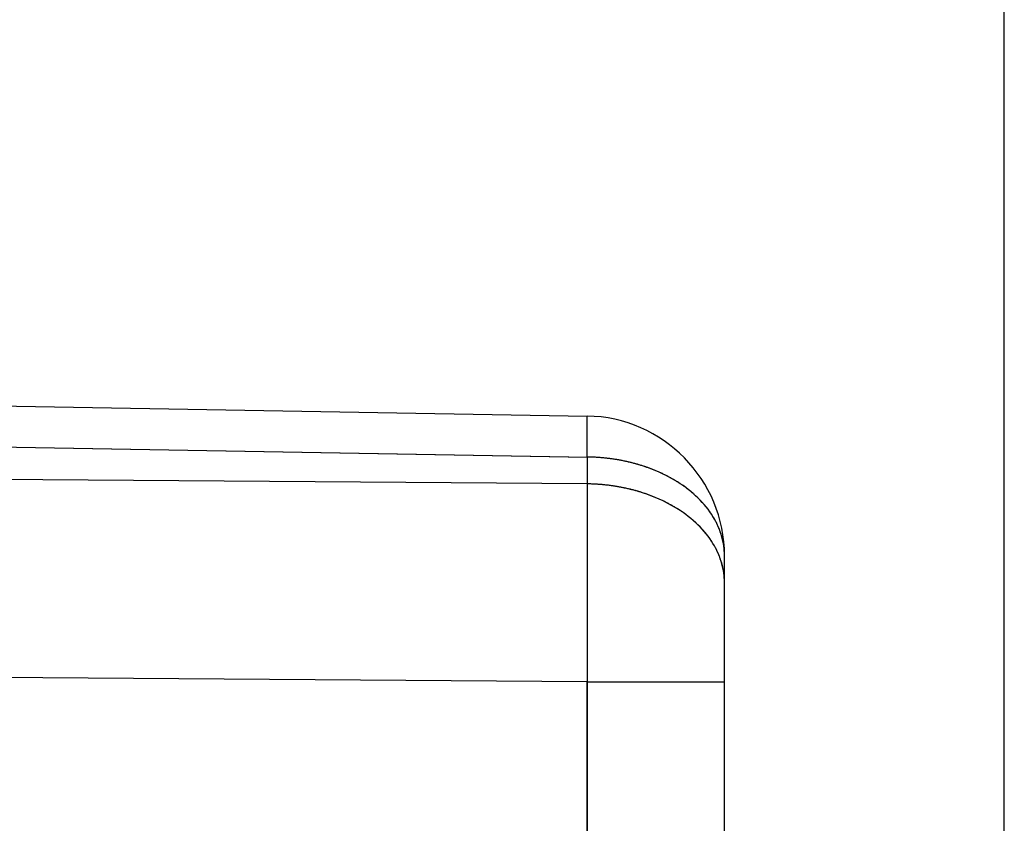
# Model space of a CAD drawing. Units: millimetres. Extents: x -42 to 57.4, y -26.7 to 46.5.
# Drawn here: x -12 to -5, y 14.3 to 20.1 of the extents above; entities that cross this region are included whole.
import ezdxf

# ---------------------------------------------------------------- set-up
doc = ezdxf.new("R2010")
doc.units = ezdxf.units.MM
doc.header["$LTSCALE"] = 16.335
doc.layers.get('0').update_dxf_attribs({"linetype": 'CONTINUOUS'})
doc.layers.add('ASSI', color=7, linetype='CONTINUOUS')
doc.layers.add('RACCORDO', color=7, linetype='CONTINUOUS')
doc.styles.get("Standard").update_dxf_attribs({"font": 'txt', "width": 0.8})
doc.dimstyles.new('DIMSTYLE_1', dxfattribs={"dimtxt": 3, "dimasz": 3, "dimexe": 1.5, "dimexo": 0.5, "dimgap": 0.75, "dimtad": 1, "dimtxsty": 'STANDARD', "dimblk": '_FILLED', "dimblk1": '_FILLED', "dimblk2": '_FILLED', "dimcen": 0.09, "dimadec": 0, "dimazin": 0, "dimtfac": 1, "dimtofl": 0, "dimtmove": 0, "dimatfit": 3, "dimldrblk": '_FILLED', "dimfxl": 1, "dimtolj": 1, "dimarcsym": 0})
doc.dimstyles.new('DIMSTYLE_2', dxfattribs={"dimtxt": 3, "dimasz": 3, "dimexe": 1.5, "dimexo": 0.5, "dimgap": 0.75, "dimtad": 1, "dimdec": 1, "dimtxsty": 'STANDARD', "dimblk": '_FILLED', "dimblk1": '_FILLED', "dimblk2": '_FILLED', "dimcen": 0.09, "dimadec": 0, "dimazin": 0, "dimtfac": 1, "dimtdec": 1, "dimtofl": 0, "dimtmove": 0, "dimatfit": 3, "dimldrblk": '_FILLED', "dimfxl": 1, "dimtolj": 1, "dimarcsym": 0})

# ---------------------------------------------------------------- blocks, each defined once
blk = doc.blocks.new('_FILLED')
at = {"color": 0, "linetype": 'BYBLOCK'}
blk.add_solid([(0, 0), (-1, 0.3167), (-1, -0.3167)], dxfattribs=at)
blk = doc.blocks.new('*D1')
at = {"color": 7, "linetype": 'CONTINUOUS'}
for p, q in [((-30.9638, 22.6061), (-30.9638, 34.1676)), ((-4.9638, 13.0562), (-4.9638, 34.1676)), ((-30.9638, 32.6676), (-17.9638, 32.6676)), ((-4.9638, 32.6676), (-17.9638, 32.6676))]:
    blk.add_line(p, q, dxfattribs=at)
at = {"color": 7, "linetype": 'CONTINUOUS', "xscale": 3, "yscale": 3, "zscale": 3, "rotation": 180}
blk.add_blockref('_FILLED', (-30.9638, 32.6676), dxfattribs=at)
at = {"color": 7, "linetype": 'CONTINUOUS', "xscale": 3, "yscale": 3, "zscale": 3}
blk.add_blockref('_FILLED', (-4.9638, 32.6676), dxfattribs=at)
at = {"color": 7, "linetype": 'CONTINUOUS', "insert": (-17.9638, 36.4176), "char_height": 3, "width": 7.071429, "attachment_point": 2, "line_spacing_factor": 0.9}
blk.add_mtext('26', dxfattribs=at)
blk = doc.blocks.new('*D2')
at = {"color": 7, "linetype": 'CONTINUOUS'}
for p, q in [((-42.035, 18.8565), (-42.035, 44.1676)), ((-4.9638, 13.0562), (-4.9638, 44.1676)), ((-42.035, 42.6676), (-23.4994, 42.6676)), ((-4.9638, 42.6676), (-23.4994, 42.6676))]:
    blk.add_line(p, q, dxfattribs=at)
at = {"color": 7, "linetype": 'CONTINUOUS', "xscale": 3, "yscale": 3, "zscale": 3, "rotation": 180}
blk.add_blockref('_FILLED', (-42.035, 42.6676), dxfattribs=at)
at = {"color": 7, "linetype": 'CONTINUOUS', "xscale": 3, "yscale": 3, "zscale": 3}
blk.add_blockref('_FILLED', (-4.9638, 42.6676), dxfattribs=at)
at = {"color": 7, "linetype": 'CONTINUOUS', "insert": (-23.4994, 46.4176), "char_height": 3, "width": 11.892857, "attachment_point": 2, "line_spacing_factor": 0.9}
blk.add_mtext('37,1', dxfattribs=at)

msp = doc.modelspace()

# ---------------------------------------------------------------- linework, layer by layer
at = {"layer": 'ASSI', "color": 7, "linetype": 'CONTINUOUS'}
for p, q in [((-18.9638, 17.4171), (-7.9463, 17.2248)), ((-6.9638, 12.9126), (-6.9638, 16.2249))]:
    msp.add_line(p, q, dxfattribs=at)
at = {"layer": 'ASSI', "color": 253, "linetype": 'CONTINUOUS'}
for p, q in [((-7.9456, 17.2183), (-7.9457, 17.2197)), ((-7.9456, 17.2166), (-7.9456, 17.2183)), ((-7.9455, 17.2148), (-7.9456, 17.2166)), ((-7.9454, 17.2118), (-7.9455, 17.2148)), ((-7.9453, 17.2084), (-7.9454, 17.2118)), ((-7.9452, 17.2032), (-7.9453, 17.2084)), ((-7.9451, 17.1957), (-7.9452, 17.2032)), ((-7.945, 17.1834), (-7.9451, 17.1957)), ((-7.9449, 17.1645), (-7.945, 17.1834)), ((-18.9638, 17.1242), (-7.9396, 16.9318)), ((-7.9453, 17.0553), (-7.9449, 17.1282)), ((-7.9449, 17.1282), (-7.9449, 17.1645)), ((-7.9463, 16.9319), (-7.9453, 17.0553)), ((-7.9463, 16.9319), (-7.9463, 16.7399)), ((-7.9463, 16.7399), (-18.9638, 16.8195)), ((-7.9463, 16.7399), (-7.9459, 16.6486)), ((-7.9459, 16.6486), (-7.9456, 16.5522)), ((-7.9456, 16.5522), (-7.9453, 16.451)), ((-7.9453, 16.451), (-7.9451, 16.3355)), ((-7.9451, 16.3355), (-7.9449, 16.2255)), ((-7.9449, 16.2255), (-7.9449, 16.1016)), ((-7.9449, 16.1016), (-7.9449, 15.974)), ((-7.9449, 15.974), (-7.9451, 15.8324)), ((-7.9451, 15.8324), (-7.9453, 15.688)), ((-7.9453, 15.688), (-7.9457, 15.5303)), ((-7.9457, 15.5303), (-7.9462, 15.3714)), ((-7.9463, 15.3259), (-21.6594, 15.425)), ((-7.9463, 15.3259), (-6.9638, 15.3259))]:
    msp.add_line(p, q, dxfattribs=at)
for points in [[(-7.9457, 17.2197), (-7.9457, 17.2204), (-7.9458, 17.221), (-7.9458, 17.2215), (-7.9458, 17.222), (-7.9459, 17.2225), (-7.9459, 17.223), (-7.946, 17.2233), (-7.946, 17.2237), (-7.9461, 17.224), (-7.9461, 17.2242), (-7.9461, 17.2244), (-7.9462, 17.2246), (-7.9462, 17.2247), (-7.9463, 17.2248), (-7.9463, 17.2248)], [(-7.7463, 16.9151), (-7.7529, 16.9161), (-7.7595, 16.9171), (-7.7661, 16.9181), (-7.7727, 16.919), (-7.7793, 16.9199), (-7.7859, 16.9208), (-7.7925, 16.9216), (-7.7991, 16.9224), (-7.8058, 16.9232), (-7.8124, 16.9239), (-7.8191, 16.9246), (-7.8257, 16.9253), (-7.8324, 16.9259), (-7.8391, 16.9265), (-7.8457, 16.9271), (-7.8524, 16.9276), (-7.8591, 16.9282), (-7.8658, 16.9286), (-7.8725, 16.9291), (-7.8792, 16.9295), (-7.8859, 16.9299), (-7.8926, 16.9302), (-7.8993, 16.9306), (-7.906, 16.9309), (-7.9127, 16.9311), (-7.9194, 16.9313), (-7.9262, 16.9315), (-7.9329, 16.9317), (-7.9396, 16.9318)], [(-6.9639, 16.2344), (-6.964, 16.2392), (-6.9641, 16.244), (-6.9643, 16.2487), (-6.9646, 16.2535), (-6.9649, 16.2582), (-6.9652, 16.263), (-6.9656, 16.2677), (-6.966, 16.2724), (-6.9665, 16.2772), (-6.967, 16.2819), (-6.9676, 16.2867), (-6.9682, 16.2914), (-6.9689, 16.2961), (-6.9696, 16.3009), (-6.9703, 16.3056), (-6.9711, 16.3103), (-6.9719, 16.315), (-6.9728, 16.3197), (-6.9737, 16.3245), (-6.9747, 16.3292), (-6.9757, 16.3339), (-6.9768, 16.3386), (-6.9779, 16.3432), (-6.979, 16.3479), (-6.9802, 16.3526), (-6.9815, 16.3573), (-6.9827, 16.362), (-6.9841, 16.3666), (-6.9854, 16.3713), (-6.9868, 16.3759), (-6.9883, 16.3806), (-6.9898, 16.3852), (-6.9913, 16.3898), (-6.9929, 16.3944), (-6.9946, 16.3991), (-6.9963, 16.4037), (-6.998, 16.4083), (-6.9997, 16.4128), (-7.0015, 16.4174), (-7.0034, 16.422), (-7.0053, 16.4266), (-7.0072, 16.4311), (-7.0092, 16.4357), (-7.0112, 16.4402), (-7.0133, 16.4447), (-7.0154, 16.4492), (-7.0176, 16.4537), (-7.0198, 16.4582), (-7.022, 16.4627), (-7.0243, 16.4672), (-7.0266, 16.4716), (-7.029, 16.4761), (-7.0314, 16.4805), (-7.0338, 16.485), (-7.0363, 16.4894), (-7.0389, 16.4938), (-7.0415, 16.4982), (-7.0441, 16.5026), (-7.0467, 16.5069), (-7.0494, 16.5113), (-7.0522, 16.5156), (-7.055, 16.5199), (-7.0578, 16.5243), (-7.0607, 16.5286), (-7.0636, 16.5328), (-7.0665, 16.5371), (-7.0695, 16.5414), (-7.0725, 16.5456), (-7.0756, 16.5499), (-7.0787, 16.5541), (-7.0819, 16.5583), (-7.0851, 16.5625), (-7.0883, 16.5666), (-7.0916, 16.5708), (-7.0949, 16.5749), (-7.0982, 16.579), (-7.1016, 16.5832), (-7.105, 16.5872), (-7.1085, 16.5913), (-7.112, 16.5954), (-7.1155, 16.5994), (-7.1191, 16.6034), (-7.1227, 16.6074), (-7.1264, 16.6114), (-7.1301, 16.6154), (-7.1338, 16.6194), (-7.1376, 16.6233), (-7.1414, 16.6272), (-7.1452, 16.6311), (-7.1491, 16.635), (-7.153, 16.6389), (-7.157, 16.6427), (-7.161, 16.6465), (-7.165, 16.6504), (-7.1691, 16.6541), (-7.1732, 16.6579), (-7.1773, 16.6617), (-7.1815, 16.6654), (-7.1857, 16.6691), (-7.1899, 16.6728), (-7.1942, 16.6765), (-7.1985, 16.6801), (-7.2029, 16.6837), (-7.2072, 16.6873), (-7.2117, 16.6909), (-7.2161, 16.6945), (-7.2206, 16.698), (-7.2251, 16.7016), (-7.2297, 16.7051), (-7.2342, 16.7085), (-7.2388, 16.712), (-7.2435, 16.7154), (-7.2482, 16.7189), (-7.2529, 16.7222), (-7.2576, 16.7256), (-7.2624, 16.729), (-7.2672, 16.7323), (-7.2721, 16.7356), (-7.2769, 16.7389), (-7.2818, 16.7421), (-7.2868, 16.7453), (-7.2917, 16.7486), (-7.2967, 16.7517), (-7.3018, 16.7549), (-7.3068, 16.758), (-7.3119, 16.7611), (-7.317, 16.7642), (-7.3222, 16.7673), (-7.3273, 16.7703), (-7.3325, 16.7733), (-7.3378, 16.7763), (-7.343, 16.7793), (-7.3483, 16.7822), (-7.3536, 16.7852), (-7.359, 16.788), (-7.3643, 16.7909), (-7.3697, 16.7937), (-7.3751, 16.7966), (-7.3806, 16.7993), (-7.3861, 16.8021), (-7.3916, 16.8048), (-7.3971, 16.8075), (-7.4026, 16.8102), (-7.4082, 16.8129), (-7.4138, 16.8155), (-7.4195, 16.8181), (-7.4251, 16.8207), (-7.4308, 16.8232), (-7.4365, 16.8258), (-7.4422, 16.8282), (-7.448, 16.8307), (-7.4537, 16.8332), (-7.4595, 16.8356), (-7.4654, 16.8379), (-7.4712, 16.8403), (-7.4771, 16.8426), (-7.4829, 16.8449), (-7.4888, 16.8472), (-7.4948, 16.8494), (-7.5007, 16.8517), (-7.5067, 16.8539), (-7.5127, 16.856), (-7.5187, 16.8581), (-7.5247, 16.8602), (-7.5308, 16.8623), (-7.5369, 16.8644), (-7.5429, 16.8664), (-7.5491, 16.8684), (-7.5552, 16.8703), (-7.5613, 16.8722), (-7.5675, 16.8741), (-7.5737, 16.876), (-7.5799, 16.8779), (-7.5861, 16.8797), (-7.5923, 16.8814), (-7.5986, 16.8832), (-7.6048, 16.8849), (-7.6111, 16.8866), (-7.6174, 16.8883), (-7.6237, 16.8899), (-7.6301, 16.8915), (-7.6364, 16.8931), (-7.6428, 16.8946), (-7.6492, 16.8961), (-7.6556, 16.8976), (-7.662, 16.8991), (-7.6684, 16.9005), (-7.6748, 16.9019), (-7.6813, 16.9032), (-7.6877, 16.9046), (-7.6942, 16.9059), (-7.7007, 16.9071), (-7.7072, 16.9084), (-7.7137, 16.9096), (-7.7202, 16.9107), (-7.7267, 16.9119), (-7.7332, 16.913), (-7.7398, 16.9141), (-7.7463, 16.9151)], [(-7.7332, 16.7209), (-7.7398, 16.722), (-7.7463, 16.723), (-7.7529, 16.7241), (-7.7595, 16.725), (-7.7661, 16.726), (-7.7727, 16.7269), (-7.7793, 16.7278), (-7.7859, 16.7287), (-7.7925, 16.7295), (-7.7991, 16.7303), (-7.8058, 16.7311), (-7.8124, 16.7318), (-7.8191, 16.7325), (-7.8257, 16.7332), (-7.8324, 16.7338), (-7.8391, 16.7344), (-7.8457, 16.735), (-7.8524, 16.7356), (-7.8591, 16.7361), (-7.8658, 16.7366), (-7.8725, 16.737), (-7.8792, 16.7374), (-7.8859, 16.7378), (-7.8926, 16.7382), (-7.8993, 16.7385), (-7.906, 16.7388), (-7.9127, 16.739), (-7.9194, 16.7393), (-7.9262, 16.7395), (-7.9329, 16.7396), (-7.9396, 16.7398), (-7.9463, 16.7399)], [(-6.9638, 16.0329), (-6.9638, 16.0376), (-6.9639, 16.0424), (-6.964, 16.0471), (-6.9641, 16.0519), (-6.9643, 16.0566), (-6.9646, 16.0614), (-6.9649, 16.0661), (-6.9652, 16.0709), (-6.9656, 16.0756), (-6.966, 16.0804), (-6.9665, 16.0851), (-6.967, 16.0898), (-6.9676, 16.0946), (-6.9682, 16.0993), (-6.9689, 16.1041), (-6.9696, 16.1088), (-6.9703, 16.1135), (-6.9711, 16.1182), (-6.9719, 16.1229), (-6.9728, 16.1277), (-6.9737, 16.1324), (-6.9747, 16.1371), (-6.9757, 16.1418), (-6.9768, 16.1465), (-6.9779, 16.1512), (-6.979, 16.1559), (-6.9802, 16.1605), (-6.9815, 16.1652), (-6.9827, 16.1699), (-6.9841, 16.1745), (-6.9854, 16.1792), (-6.9868, 16.1838), (-6.9883, 16.1885), (-6.9898, 16.1931), (-6.9913, 16.1977), (-6.9929, 16.2024), (-6.9946, 16.207), (-6.9963, 16.2116), (-6.998, 16.2162), (-6.9997, 16.2208), (-7.0015, 16.2253), (-7.0034, 16.2299), (-7.0053, 16.2345), (-7.0072, 16.239), (-7.0092, 16.2436), (-7.0112, 16.2481), (-7.0133, 16.2526), (-7.0154, 16.2571), (-7.0176, 16.2616), (-7.0198, 16.2661), (-7.022, 16.2706), (-7.0243, 16.2751), (-7.0266, 16.2796), (-7.029, 16.284), (-7.0314, 16.2885), (-7.0338, 16.2929), (-7.0363, 16.2973), (-7.0389, 16.3017), (-7.0415, 16.3061), (-7.0441, 16.3105), (-7.0467, 16.3148), (-7.0494, 16.3192), (-7.0522, 16.3235), (-7.055, 16.3279), (-7.0578, 16.3322), (-7.0607, 16.3365), (-7.0636, 16.3408), (-7.0665, 16.345), (-7.0695, 16.3493), (-7.0725, 16.3535), (-7.0756, 16.3578), (-7.0787, 16.362), (-7.0819, 16.3662), (-7.0851, 16.3704), (-7.0883, 16.3745), (-7.0916, 16.3787), (-7.0949, 16.3828), (-7.0982, 16.387), (-7.1016, 16.3911), (-7.105, 16.3952), (-7.1085, 16.3992), (-7.112, 16.4033), (-7.1155, 16.4073), (-7.1191, 16.4114), (-7.1227, 16.4154), (-7.1264, 16.4194), (-7.1301, 16.4233), (-7.1338, 16.4273), (-7.1376, 16.4312), (-7.1414, 16.4351), (-7.1452, 16.439), (-7.1491, 16.4429), (-7.153, 16.4468), (-7.157, 16.4506), (-7.161, 16.4545), (-7.165, 16.4583), (-7.1691, 16.4621), (-7.1732, 16.4658), (-7.1773, 16.4696), (-7.1815, 16.4733), (-7.1857, 16.477), (-7.1899, 16.4807), (-7.1942, 16.4844), (-7.1985, 16.488), (-7.2029, 16.4917), (-7.2072, 16.4953), (-7.2117, 16.4988), (-7.2161, 16.5024), (-7.2206, 16.506), (-7.2251, 16.5095), (-7.2297, 16.513), (-7.2342, 16.5165), (-7.2388, 16.5199), (-7.2435, 16.5234), (-7.2482, 16.5268), (-7.2529, 16.5302), (-7.2576, 16.5335), (-7.2624, 16.5369), (-7.2672, 16.5402), (-7.2721, 16.5435), (-7.2769, 16.5468), (-7.2818, 16.55), (-7.2868, 16.5533), (-7.2917, 16.5565), (-7.2967, 16.5597), (-7.3018, 16.5628), (-7.3068, 16.566), (-7.3119, 16.5691), (-7.317, 16.5722), (-7.3222, 16.5752), (-7.3273, 16.5783), (-7.3325, 16.5813), (-7.3378, 16.5843), (-7.343, 16.5872), (-7.3483, 16.5902), (-7.3536, 16.5931), (-7.359, 16.596), (-7.3643, 16.5988), (-7.3697, 16.6017), (-7.3751, 16.6045), (-7.3806, 16.6073), (-7.3861, 16.61), (-7.3916, 16.6128), (-7.3971, 16.6155), (-7.4026, 16.6181), (-7.4082, 16.6208), (-7.4138, 16.6234), (-7.4195, 16.626), (-7.4251, 16.6286), (-7.4308, 16.6312), (-7.4365, 16.6337), (-7.4422, 16.6362), (-7.448, 16.6386), (-7.4537, 16.6411), (-7.4595, 16.6435), (-7.4654, 16.6459), (-7.4712, 16.6482), (-7.4771, 16.6505), (-7.4829, 16.6528), (-7.4888, 16.6551), (-7.4948, 16.6574), (-7.5007, 16.6596), (-7.5067, 16.6618), (-7.5127, 16.6639), (-7.5187, 16.6661), (-7.5247, 16.6682), (-7.5308, 16.6702), (-7.5369, 16.6723), (-7.5429, 16.6743), (-7.5491, 16.6763), (-7.5552, 16.6782), (-7.5613, 16.6802), (-7.5675, 16.6821), (-7.5737, 16.6839), (-7.5799, 16.6858), (-7.5861, 16.6876), (-7.5923, 16.6894), (-7.5986, 16.6911), (-7.6048, 16.6928), (-7.6111, 16.6945), (-7.6174, 16.6962), (-7.6237, 16.6978), (-7.6301, 16.6994), (-7.6364, 16.701), (-7.6428, 16.7025), (-7.6492, 16.7041), (-7.6556, 16.7055), (-7.662, 16.707), (-7.6684, 16.7084), (-7.6748, 16.7098), (-7.6813, 16.7112), (-7.6877, 16.7125), (-7.6942, 16.7138), (-7.7007, 16.715), (-7.7072, 16.7163), (-7.7137, 16.7175), (-7.7202, 16.7187), (-7.7267, 16.7198), (-7.7332, 16.7209)], [(-6.9638, 16.2249), (-6.9638, 16.2297), (-6.9639, 16.2344)], [(-7.9462, 15.3714), (-7.9463, 15.3372), (-7.9463, 11.6595)]]:
    msp.add_lwpolyline(points, dxfattribs=at)
at = {"layer": 'ASSI', "color": 7, "linetype": 'CONTINUOUS'}
msp.add_arc((-7.9638, 16.2249), 1, 0, 89, dxfattribs=at)
at = {"layer": 'RACCORDO', "color": 7, "linetype": 'CONTINUOUS'}
for p, q in [((-18.9638, 17.4171), (-7.9463, 17.2248)), ((-6.9638, 12.9126), (-6.9638, 16.2249))]:
    msp.add_line(p, q, dxfattribs=at)
at = {"layer": 'RACCORDO', "color": 253, "linetype": 'CONTINUOUS'}
for p, q in [((-7.9451, 17.1907), (-7.9452, 17.2041)), ((-7.9449, 17.174), (-7.9451, 17.1907)), ((-7.9449, 17.143), (-7.9449, 17.174)), ((-18.9638, 17.1242), (-7.9463, 16.9319)), ((-7.9453, 17.0439), (-7.945, 17.105)), ((-7.945, 17.105), (-7.9449, 17.143)), ((-7.9459, 16.9718), (-7.9453, 17.0439)), ((-7.9463, 16.9319), (-7.9459, 16.9718)), ((-7.9463, 16.9319), (-7.9463, 16.7399)), ((-7.9463, 16.7399), (-18.9638, 16.8195)), ((-7.9463, 16.7399), (-7.9459, 16.6443)), ((-7.9459, 16.6443), (-7.9455, 16.5432)), ((-7.9455, 16.5432), (-7.9453, 16.4368)), ((-7.9453, 16.4368), (-7.9451, 16.3257)), ((-7.9451, 16.3257), (-7.9449, 16.2103)), ((-7.9449, 16.2103), (-7.9449, 16.0911)), ((-7.9449, 16.0911), (-7.9449, 15.9686)), ((-7.9449, 15.9686), (-7.9451, 15.8434)), ((-7.9451, 15.8434), (-7.9453, 15.716)), ((-7.9453, 15.716), (-7.9455, 15.5869)), ((-7.9455, 15.5869), (-7.9459, 15.4566)), ((-7.9463, 15.3259), (-21.6594, 15.425)), ((-7.9459, 15.4566), (-7.9463, 15.3259)), ((-7.9463, 11.6595), (-7.9463, 15.3259)), ((-7.9463, 15.3259), (-6.9638, 15.3259))]:
    msp.add_line(p, q, dxfattribs=at)
for points in [[(-7.9452, 17.2041), (-7.9453, 17.2096), (-7.9455, 17.2142), (-7.9456, 17.218), (-7.9458, 17.221), (-7.9459, 17.2231), (-7.9461, 17.2244), (-7.9463, 17.2248)], [(-6.9638, 16.2249), (-6.9642, 16.2442), (-6.9653, 16.2635), (-6.9671, 16.2827), (-6.9697, 16.3019), (-6.973, 16.321), (-6.9771, 16.34), (-6.9819, 16.359), (-6.9875, 16.3779), (-6.9937, 16.3966), (-7.0007, 16.4153), (-7.0084, 16.4337), (-7.0168, 16.4521), (-7.0259, 16.4702), (-7.0357, 16.4882), (-7.0462, 16.506), (-7.0573, 16.5236), (-7.0692, 16.5409), (-7.0817, 16.558), (-7.0949, 16.5749), (-7.1087, 16.5915), (-7.1231, 16.6079), (-7.1382, 16.6239), (-7.1539, 16.6397), (-7.1701, 16.6551), (-7.187, 16.6703), (-7.2045, 16.6851), (-7.2225, 16.6995), (-7.241, 16.7136), (-7.2601, 16.7274), (-7.2798, 16.7407), (-7.2999, 16.7537), (-7.3205, 16.7663), (-7.3416, 16.7785), (-7.3632, 16.7903), (-7.3852, 16.8017), (-7.4076, 16.8126), (-7.4305, 16.8231), (-7.4537, 16.8332), (-7.4774, 16.8428), (-7.5014, 16.8519), (-7.5257, 16.8606), (-7.5503, 16.8688), (-7.5753, 16.8765), (-7.6006, 16.8837), (-7.6261, 16.8905), (-7.6519, 16.8968), (-7.6779, 16.9025), (-7.7041, 16.9078), (-7.7305, 16.9125), (-7.7571, 16.9168), (-7.7838, 16.9205), (-7.8107, 16.9237), (-7.8377, 16.9264), (-7.8647, 16.9286), (-7.8919, 16.9302), (-7.9191, 16.9313), (-7.9463, 16.9319)], [(-6.9638, 16.0329), (-6.9642, 16.0521), (-6.9653, 16.0714), (-6.9671, 16.0906), (-6.9697, 16.1098), (-6.973, 16.1289), (-6.9771, 16.148), (-6.9819, 16.1669), (-6.9875, 16.1858), (-6.9937, 16.2045), (-7.0007, 16.2232), (-7.0084, 16.2417), (-7.0168, 16.26), (-7.0259, 16.2782), (-7.0357, 16.2961), (-7.0462, 16.3139), (-7.0573, 16.3315), (-7.0692, 16.3488), (-7.0817, 16.366), (-7.0949, 16.3828), (-7.1087, 16.3994), (-7.1231, 16.4158), (-7.1382, 16.4318), (-7.1539, 16.4476), (-7.1701, 16.4631), (-7.187, 16.4782), (-7.2045, 16.493), (-7.2225, 16.5074), (-7.241, 16.5216), (-7.2601, 16.5353), (-7.2798, 16.5487), (-7.2999, 16.5617), (-7.3205, 16.5742), (-7.3416, 16.5864), (-7.3632, 16.5982), (-7.3852, 16.6096), (-7.4076, 16.6205), (-7.4305, 16.631), (-7.4537, 16.6411), (-7.4774, 16.6507), (-7.5014, 16.6598), (-7.5257, 16.6685), (-7.5503, 16.6767), (-7.5753, 16.6844), (-7.6006, 16.6917), (-7.6261, 16.6984), (-7.6519, 16.7047), (-7.6779, 16.7104), (-7.7041, 16.7157), (-7.7305, 16.7204), (-7.7571, 16.7247), (-7.7838, 16.7284), (-7.8107, 16.7316), (-7.8377, 16.7343), (-7.8647, 16.7365), (-7.8919, 16.7381), (-7.9191, 16.7393), (-7.9463, 16.7399)]]:
    msp.add_lwpolyline(points, dxfattribs=at)
at = {"layer": 'RACCORDO', "color": 7, "linetype": 'CONTINUOUS'}
msp.add_arc((-7.9638, 16.2249), 1, 0, 89, dxfattribs=at)

# ---------------------------------------------------------------- dimensions: what is measured, and where the dimension line sits
at = {"color": 7, "linetype": 'CONTINUOUS'}
for base, p2, dimstyle, picture, middle in [((-42.035, 42.6676), (-42.035, 18.3565), 'DIMSTYLE_2', '*D2', (-23.928, 42.6676)), ((-30.9638, 32.6676), (-30.9638, 22.1061), 'DIMSTYLE_1', '*D1', (-18.3924, 32.6676))]:
    dim = msp.add_linear_dim(base=base, p1=(-4.9638, 12.5562), p2=p2, angle=180, dimstyle=dimstyle, dxfattribs=at)
    dim.commit()
    dim.dimension.update_dxf_attribs({"geometry": picture, "text_midpoint": middle, "dimtype": 160})

doc.saveas('drawing.dxf')
